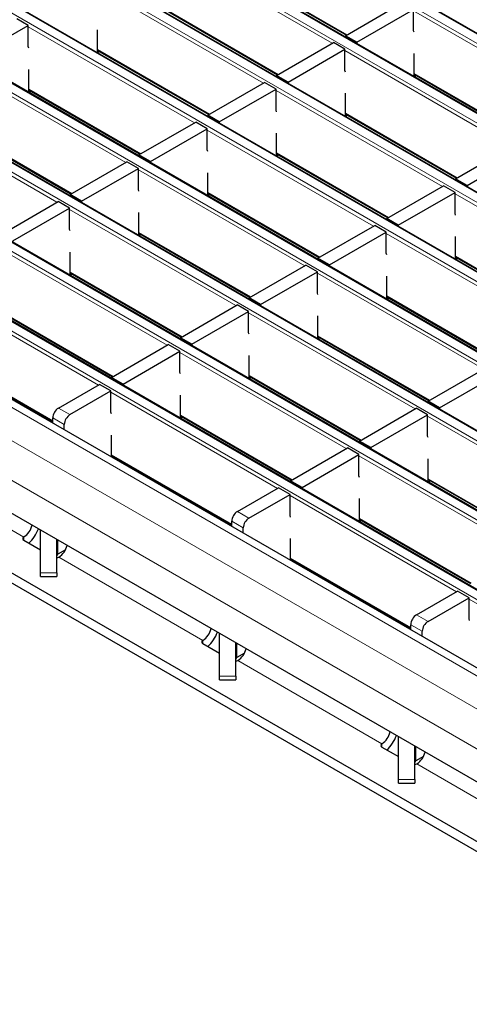
# Model space of a CAD drawing. Units: millimetres. Extents: x 0 to 420, y 0 to 297.
# Drawn here: x 242 to 253, y 103 to 127 of the extents above; entities that cross this region are included whole.
import ezdxf

# ---------------------------------------------------------------- set-up
doc = ezdxf.new("R2010")
doc.units = ezdxf.units.MM

msp = doc.modelspace()

# ---------------------------------------------------------------- linework, layer by layer
at = {"color": 8, "linetype": 'Continuous', "lineweight": 18}
for p, q in [((240.5089, 133.8834), (311.1488, 93.1038)), ((311.3468, 93.2181), (240.7069, 133.9977)), ((238.8118, 132.9037), (309.4518, 92.1241)), ((309.6498, 92.2384), (239.0098, 133.018)), ((237.1148, 131.924), (307.7547, 91.1444)), ((307.9527, 91.2587), (237.3128, 132.0383)), ((235.4177, 130.9443), (306.0577, 90.1647)), ((306.2557, 90.279), (235.6157, 131.0586)), ((233.7207, 129.9646), (304.3606, 89.185)), ((304.5586, 89.2993), (233.9186, 130.0789)), ((232.0236, 128.9849), (302.6636, 88.2053)), ((302.8616, 88.3196), (232.2216, 129.0992)), ((249.6206, 126.5659), (245.5166, 128.9351)), ((247.2278, 128.3716), (249.9881, 126.7781)), ((230.3265, 128.0052), (300.9665, 87.2257)), ((301.1645, 87.34), (230.5245, 128.1195)), ((247.9236, 125.5862), (243.8196, 127.9554)), ((245.5308, 127.3919), (248.2911, 125.7984)), ((255.7329, 124.9968), (251.6288, 127.366)), ((228.6295, 127.0256), (299.2695, 86.246)), ((299.4674, 86.3603), (228.8275, 127.1398)), ((246.2265, 124.6065), (242.1225, 126.9757)), ((243.8337, 126.4122), (246.594, 124.8187)), ((254.0358, 124.0171), (249.9318, 126.3863)), ((297.6354, 85.3027), (226.9955, 126.0822)), ((244.5295, 123.6268), (240.4254, 125.9961)), ((251.643, 125.8227), (254.4033, 124.2292)), ((296.9283, 84.8945), (226.2884, 125.674)), ((242.1366, 125.4325), (244.897, 123.839)), ((252.3388, 123.0374), (248.2347, 125.4066)), ((296.5041, 84.1596), (225.8641, 124.9392)), ((242.8324, 122.6472), (238.7284, 125.0164)), ((249.9459, 124.843), (252.7062, 123.2495)), ((240.4396, 124.4528), (243.1999, 122.8593)), ((250.6417, 122.0577), (246.5377, 124.4269)), ((248.2489, 123.8633), (251.0092, 122.2698)), ((248.9447, 121.078), (244.8406, 123.4472)), ((246.5518, 122.8837), (249.3121, 121.2902)), ((256.7539, 120.4886), (252.6499, 122.8578)), ((247.2476, 120.0983), (243.1436, 122.4675)), ((244.8548, 121.904), (247.6151, 120.3105)), ((255.0569, 119.5089), (250.9528, 121.8781)), ((245.5505, 119.1186), (241.4465, 121.4878)), ((252.664, 121.3145), (255.4244, 119.721)), ((243.1577, 120.9243), (245.918, 119.3308)), ((253.3598, 118.5292), (249.2558, 120.8984)), ((243.8535, 118.1389), (239.7494, 120.5082)), ((250.967, 120.3348), (253.7273, 118.7413)), ((241.4606, 119.9446), (244.221, 118.3511)), ((251.6628, 117.5495), (247.5587, 119.9187)), ((249.2699, 119.3551), (252.0303, 117.7616)), ((239.7636, 118.9649), (242.7292, 117.2529)), ((249.9657, 116.5698), (245.8617, 118.939)), ((247.5729, 118.3754), (250.3332, 116.7819)), ((248.2687, 115.5901), (244.1646, 117.9593)), ((242.8706, 117.5715), (243.1535, 117.4083)), ((243.012, 117.1633), (242.7292, 117.3266)), ((245.8758, 117.3958), (248.6361, 115.8023)), ((256.0779, 115.0007), (251.9739, 117.3699)), ((238.4619, 116.4416), (242.0144, 114.3908)), ((244.1788, 116.4161), (247.1444, 114.7041)), ((254.3809, 114.021), (250.2769, 116.3902)), ((251.988, 115.8266), (254.7484, 114.2331)), ((252.6838, 113.0413), (248.5798, 115.4105)), ((247.2858, 115.0227), (247.5686, 114.8594)), ((247.4272, 114.6145), (247.1444, 114.7778)), ((250.291, 114.8469), (253.0513, 113.2534)), ((242.0144, 114.3908), (242.0144, 114.31)), ((242.0148, 114.391), (242.0149, 114.3096)), ((242.8549, 113.9698), (242.8549, 114.3141)), ((242.8771, 113.8928), (246.4296, 111.842)), ((248.5939, 113.8672), (251.5595, 112.1552)), ((242.4256, 113.5047), (242.8256, 113.5047)), ((257.099, 110.4925), (252.995, 112.8617)), ((251.701, 112.4739), (251.9838, 112.3106)), ((251.8424, 112.0657), (251.5595, 112.2289)), ((246.4296, 111.842), (246.4296, 111.758)), ((246.43, 111.8422), (246.4301, 111.758)), ((247.2701, 111.4209), (247.2701, 111.7652)), ((247.2923, 111.344), (250.8448, 109.2931)), ((246.8408, 110.9558), (247.2408, 110.9558)), ((250.8448, 109.2931), (250.8448, 109.2124)), ((250.8452, 109.2934), (250.8453, 109.2119)), ((251.6853, 108.8721), (251.6853, 109.2164)), ((251.7074, 108.7951), (255.2599, 106.7443)), ((251.256, 108.407), (251.656, 108.407))]:
    msp.add_line(p, q, dxfattribs=at)
at = {"color": 7, "linetype": 'Continuous', "lineweight": 25}
for p, q in [((311.3768, 93.2211), (240.7369, 134.0006)), ((309.6798, 92.2414), (239.0398, 133.021)), ((307.9827, 91.2617), (237.3428, 132.0413)), ((306.2857, 90.282), (235.6457, 131.0616)), ((304.5886, 89.3023), (233.9486, 130.0819)), ((302.8916, 88.3226), (232.2516, 129.1022)), ((247.2278, 128.3513), (249.9706, 126.7679)), ((301.1945, 87.3429), (230.5545, 128.1225)), ((249.9459, 126.7537), (251.346, 127.5619)), ((245.5308, 127.3716), (248.2735, 125.7882)), ((250.2288, 126.5904), (251.6288, 127.3986)), ((251.6288, 126.8761), (251.6288, 127.3986)), ((299.4974, 86.3632), (228.8575, 127.1428)), ((240.7224, 126.2002), (242.1225, 127.0084)), ((242.1225, 127.0084), (241.8397, 127.1717)), ((242.1225, 126.4858), (242.1225, 127.0084)), ((243.8337, 126.3347), (243.8337, 126.9021)), ((251.643, 126.838), (251.6288, 126.8761)), ((248.2489, 125.774), (249.6489, 126.5822)), ((249.9318, 126.419), (249.6489, 126.5822)), ((250.2288, 126.5904), (249.9459, 126.7537)), ((249.9459, 126.7537), (249.9459, 126.725)), ((250.2288, 126.5904), (250.2288, 126.5617)), ((242.1366, 126.4478), (242.1225, 126.4858)), ((243.8337, 126.3919), (246.5764, 124.8085)), ((243.8868, 126.3612), (243.8374, 126.3326)), ((248.5317, 125.6107), (249.9318, 126.419)), ((249.9318, 125.8964), (249.9318, 126.419)), ((251.643, 125.7453), (251.643, 126.3126)), ((297.9354, 85.3324), (227.2954, 126.112)), ((242.1366, 125.3551), (242.1366, 125.9224)), ((249.9459, 125.8583), (249.9318, 125.8964)), ((251.643, 125.8024), (254.3857, 124.2191)), ((246.5518, 124.7943), (247.9519, 125.6026)), ((248.2347, 125.4393), (247.9519, 125.6026)), ((248.5317, 125.6107), (248.2489, 125.774)), ((248.2489, 125.774), (248.2489, 125.7453)), ((248.5317, 125.6107), (248.5317, 125.582)), ((251.6961, 125.7717), (251.6466, 125.7432)), ((242.1366, 125.4122), (244.8794, 123.8288)), ((242.1898, 125.3815), (242.1403, 125.3529)), ((246.8347, 124.631), (248.2347, 125.4393)), ((248.2347, 124.9167), (248.2347, 125.4393)), ((249.9459, 124.7656), (249.9459, 125.333)), ((248.2489, 124.8787), (248.2347, 124.9167)), ((249.9459, 124.8227), (252.6887, 123.2394)), ((244.8548, 123.8146), (246.2548, 124.6229)), ((246.5377, 124.4596), (246.2548, 124.6229)), ((246.8347, 124.631), (246.5518, 124.7943)), ((246.5518, 124.7943), (246.5518, 124.7656)), ((246.8347, 124.631), (246.8347, 124.6023)), ((249.9991, 124.7921), (249.9496, 124.7635)), ((240.4396, 124.4325), (243.1823, 122.8491)), ((245.1376, 123.6513), (246.5377, 124.4596)), ((246.5377, 123.937), (246.5377, 124.4596)), ((248.2489, 123.7859), (248.2489, 124.3533)), ((260.3355, 104.2227), (225.8641, 124.1227)), ((246.5518, 123.899), (246.5377, 123.937)), ((248.2489, 123.843), (250.9916, 122.2597)), ((252.664, 123.2252), (254.0641, 124.0334)), ((252.9469, 123.0619), (254.347, 123.8701)), ((243.1577, 122.8349), (244.5578, 123.6432)), ((244.8406, 123.4799), (244.5578, 123.6432)), ((245.1376, 123.6513), (244.8548, 123.8146)), ((244.8548, 123.8146), (244.8548, 123.7859)), ((245.1376, 123.6513), (245.1376, 123.6226)), ((248.302, 123.8124), (248.2525, 123.7838)), ((243.4405, 122.6716), (244.8406, 123.4799)), ((244.8406, 122.9573), (244.8406, 123.4799)), ((246.5518, 122.8062), (246.5518, 123.3736)), ((252.9469, 123.0619), (252.664, 123.2252)), ((252.664, 123.2252), (252.664, 123.1965)), ((244.8548, 122.9193), (244.8406, 122.9573)), ((250.967, 122.2455), (252.3671, 123.0537)), ((251.2498, 122.0822), (252.6499, 122.8904)), ((252.6499, 122.8904), (252.3671, 123.0537)), ((252.6499, 122.3679), (252.6499, 122.8904)), ((252.9469, 123.0619), (252.9469, 123.0332)), ((241.4606, 121.8552), (242.8607, 122.6635)), ((243.1436, 122.5002), (242.8607, 122.6635)), ((243.4405, 122.6716), (243.1577, 122.8349)), ((243.1577, 122.8349), (243.1577, 122.8062)), ((243.4405, 122.6716), (243.4405, 122.6429)), ((246.5518, 122.8634), (249.2946, 121.28)), ((246.605, 122.8327), (246.5555, 122.8041)), ((255.704, 105.4266), (226.0762, 122.5304)), ((241.7435, 121.692), (243.1436, 122.5002)), ((243.1436, 121.9776), (243.1436, 122.5002)), ((244.8548, 121.8265), (244.8548, 122.3939)), ((255.704, 105.1817), (226.0762, 122.2854)), ((251.2498, 122.0822), (250.967, 122.2455)), ((250.967, 122.2455), (250.967, 122.2168)), ((252.664, 122.3298), (252.6499, 122.3679)), ((243.1577, 121.9396), (243.1436, 121.9776)), ((249.2699, 121.2658), (250.67, 122.074)), ((249.5528, 121.1025), (250.9528, 121.9108)), ((250.9528, 121.9108), (250.67, 122.074)), ((250.9528, 121.3882), (250.9528, 121.9108)), ((251.2498, 122.0822), (251.2498, 122.0535)), ((244.8548, 121.8837), (247.5975, 120.3003)), ((244.9079, 121.853), (244.8584, 121.8244)), ((252.664, 121.2371), (252.664, 121.8044)), ((243.1577, 120.8469), (243.1577, 121.4142)), ((249.5528, 121.1025), (249.2699, 121.2658)), ((249.2699, 121.2658), (249.2699, 121.2371)), ((250.967, 121.3501), (250.9528, 121.3882)), ((252.664, 121.2942), (255.4068, 119.7109)), ((252.7172, 121.2635), (252.6677, 121.235)), ((247.5729, 120.2861), (248.9729, 121.0943)), ((247.8557, 120.1228), (249.2558, 120.9311)), ((249.2558, 120.9311), (248.9729, 121.0943)), ((249.2558, 120.4085), (249.2558, 120.9311)), ((249.5528, 121.1025), (249.5528, 121.0738)), ((243.1577, 120.904), (245.9004, 119.3206)), ((243.2108, 120.8733), (243.1614, 120.8447)), ((250.967, 120.2574), (250.967, 120.8248)), ((247.8557, 120.1228), (247.5729, 120.2861)), ((247.5729, 120.2861), (247.5729, 120.2574)), ((249.2699, 120.3704), (249.2558, 120.4085)), ((250.967, 120.3145), (253.7097, 118.7312)), ((251.0201, 120.2839), (250.9707, 120.2553)), ((245.8758, 119.3064), (247.2759, 120.1147)), ((247.5587, 119.9514), (247.2759, 120.1147)), ((247.8557, 120.1228), (247.8557, 120.0941)), ((241.4606, 119.9243), (244.2034, 118.3409)), ((246.1587, 119.1431), (247.5587, 119.9514)), ((247.5587, 119.4288), (247.5587, 119.9514)), ((249.2699, 119.2777), (249.2699, 119.8451)), ((246.1587, 119.1431), (245.8758, 119.3064)), ((245.8758, 119.3064), (245.8758, 119.2777)), ((247.5729, 119.3908), (247.5587, 119.4288)), ((249.2699, 119.3348), (252.0127, 117.7515)), ((249.3231, 119.3042), (249.2736, 119.2756)), ((244.1788, 118.3267), (245.5788, 119.135)), ((245.8617, 118.9717), (245.5788, 119.135)), ((246.1587, 119.1431), (246.1587, 119.1144)), ((239.7636, 118.9446), (242.7292, 117.2326)), ((244.4616, 118.1634), (245.8617, 118.9717)), ((245.8617, 118.4491), (245.8617, 118.9717)), ((247.5729, 118.298), (247.5729, 118.8654)), ((251.988, 117.7373), (253.3881, 118.5455)), ((244.4616, 118.1634), (244.1788, 118.3267)), ((244.1788, 118.3267), (244.1788, 118.298)), ((245.8758, 118.4111), (245.8617, 118.4491)), ((247.5729, 118.3552), (250.3156, 116.7718)), ((247.626, 118.3245), (247.5765, 118.2959)), ((252.2709, 117.574), (253.671, 118.3822)), ((242.8706, 117.5715), (243.8818, 118.1553)), ((244.1646, 117.992), (243.8818, 118.1553)), ((244.4616, 118.1634), (244.4616, 118.1347)), ((243.1535, 117.4083), (244.1646, 117.992)), ((244.1646, 117.4694), (244.1646, 117.992)), ((245.8758, 117.3183), (245.8758, 117.8857)), ((250.291, 116.7576), (251.6911, 117.5658)), ((251.9739, 117.4025), (251.6911, 117.5658)), ((252.2709, 117.574), (251.988, 117.7373)), ((251.988, 117.7373), (251.988, 117.7086)), ((252.2709, 117.574), (252.2709, 117.5453)), ((242.7292, 117.2022), (242.7292, 117.3266)), ((244.1788, 117.4314), (244.1646, 117.4694)), ((245.8758, 117.3755), (248.6186, 115.7921)), ((245.929, 117.3448), (245.8795, 117.3162)), ((250.5738, 116.5943), (251.9739, 117.4025)), ((251.9739, 116.88), (251.9739, 117.4025)), ((243.012, 117.039), (243.012, 117.1633)), ((244.1788, 116.3654), (244.1788, 116.906)), ((251.988, 116.8419), (251.9739, 116.88)), ((248.5939, 115.7779), (249.994, 116.5861)), ((250.2769, 116.4229), (249.994, 116.5861)), ((250.5738, 116.5943), (250.291, 116.7576)), ((250.291, 116.7576), (250.291, 116.7289)), ((250.5738, 116.5943), (250.5738, 116.5656)), ((244.1788, 116.3958), (247.1444, 114.6838)), ((244.2319, 116.3651), (244.2056, 116.3499)), ((248.8768, 115.6146), (250.2769, 116.4229)), ((250.2769, 115.9003), (250.2769, 116.4229)), ((251.988, 115.7492), (251.988, 116.3165)), ((250.291, 115.8622), (250.2769, 115.9003)), ((247.2858, 115.0227), (248.297, 115.6065)), ((248.5798, 115.4432), (248.297, 115.6065)), ((248.8768, 115.6146), (248.5939, 115.7779)), ((248.5939, 115.7779), (248.5939, 115.7492)), ((248.8768, 115.6146), (248.8768, 115.5859)), ((251.988, 115.8063), (254.7308, 114.223)), ((252.0412, 115.7756), (251.9917, 115.7471)), ((247.5686, 114.8594), (248.5798, 115.4432)), ((248.5798, 114.9206), (248.5798, 115.4432)), ((250.291, 114.7695), (250.291, 115.3369)), ((248.5939, 114.8826), (248.5798, 114.9206)), ((247.1444, 114.6534), (247.1444, 114.7778)), ((247.4272, 114.4901), (247.4272, 114.6145)), ((250.291, 114.8266), (253.0337, 113.2433)), ((250.3441, 114.796), (250.2947, 114.7674)), ((242.0148, 114.391), (242.0144, 114.3908)), ((242.4256, 113.5047), (242.4256, 114.5619)), ((242.015, 114.3095), (242.4256, 114.0725)), ((242.8256, 113.5047), (242.8256, 114.331)), ((248.5939, 113.8166), (248.5939, 114.3572)), ((243.0412, 114.0773), (242.8549, 113.9698)), ((242.8771, 113.8928), (242.8775, 113.893)), ((248.5939, 113.8469), (251.5595, 112.1349)), ((248.6471, 113.8163), (248.6208, 113.8011)), ((242.4256, 113.4201), (242.4256, 113.5047)), ((242.4256, 113.4201), (242.8256, 113.4201)), ((242.8256, 113.5047), (242.8256, 113.4201)), ((251.701, 112.4739), (252.7121, 113.0576)), ((252.995, 112.8943), (252.7121, 113.0576)), ((251.9838, 112.3106), (252.995, 112.8943)), ((252.995, 112.3718), (252.995, 112.8943)), ((251.5595, 112.1046), (251.5595, 112.2289)), ((253.0091, 112.3337), (252.995, 112.3718)), ((246.8408, 110.9558), (246.8408, 112.0131)), ((251.8424, 111.9413), (251.8424, 112.0657)), ((246.43, 111.8422), (246.4296, 111.842)), ((246.4302, 111.7607), (246.8408, 111.5236)), ((247.2408, 110.9558), (247.2408, 111.7821)), ((247.4564, 111.5285), (247.2701, 111.4209)), ((247.2923, 111.344), (247.2927, 111.3442)), ((246.8408, 110.8713), (246.8408, 110.9558)), ((246.8408, 110.8713), (247.2408, 110.8713)), ((247.2408, 110.9558), (247.2408, 110.8713)), ((250.8452, 109.2934), (250.8448, 109.2931)), ((251.256, 108.407), (251.256, 109.4642)), ((250.8454, 109.2119), (251.256, 108.9748)), ((251.656, 108.407), (251.656, 109.2333)), ((251.8716, 108.9796), (251.6853, 108.8721)), ((251.7074, 108.7951), (251.7078, 108.7954)), ((251.256, 108.3225), (251.256, 108.407)), ((251.256, 108.3225), (251.656, 108.3225)), ((251.656, 108.407), (251.656, 108.3225))]:
    msp.add_line(p, q, dxfattribs=at)
for centre, radius, start, end in [((243.0362, 117.3126), 0.3074, 122.60548, 177.39452), ((243.3191, 117.1493), 0.3074, 122.60548, 177.39452), ((247.4514, 114.7638), 0.3074, 122.60548, 177.39452), ((247.7343, 114.6005), 0.3074, 122.60548, 177.39452), ((241.7631, 114.7824), 0.4653, 302.75137, 347.5499), ((242.0304, 114.3503), 0.0436, 111.51859, 249.33332), ((241.457, 114.9576), 0.9904, 313.43946, 338.2172), ((242.6194, 114.2888), 0.4724, 303.10703, 347.19424), ((242.8757, 113.9239), 0.0503, 114.37466, 174.3052), ((242.8119, 114.0155), 0.139, 275.66741, 297.96205), ((251.8666, 112.215), 0.3074, 122.60548, 177.39452), ((252.1494, 112.0517), 0.3074, 122.60548, 177.39452), ((246.1782, 112.2336), 0.4653, 302.75137, 347.5499), ((245.8722, 112.4088), 0.9904, 313.43946, 338.2172), ((246.4456, 111.8014), 0.0436, 111.51859, 249.33332), ((247.0346, 111.7399), 0.4724, 303.10703, 347.19424), ((247.2909, 111.3751), 0.0503, 114.37466, 174.3052), ((247.2271, 111.4667), 0.139, 275.66741, 297.96205), ((250.5934, 109.6847), 0.4653, 302.75137, 347.5499), ((250.8607, 109.2526), 0.0436, 111.51859, 249.33332), ((250.2874, 109.86), 0.9904, 313.43946, 338.2172), ((251.4498, 109.1911), 0.4724, 303.10703, 347.19424), ((251.706, 108.8263), 0.0503, 114.37466, 174.3052), ((251.6423, 108.9179), 0.139, 275.66741, 297.96205)]:
    msp.add_arc(centre, radius, start, end, dxfattribs=at)

doc.saveas('drawing.dxf')
